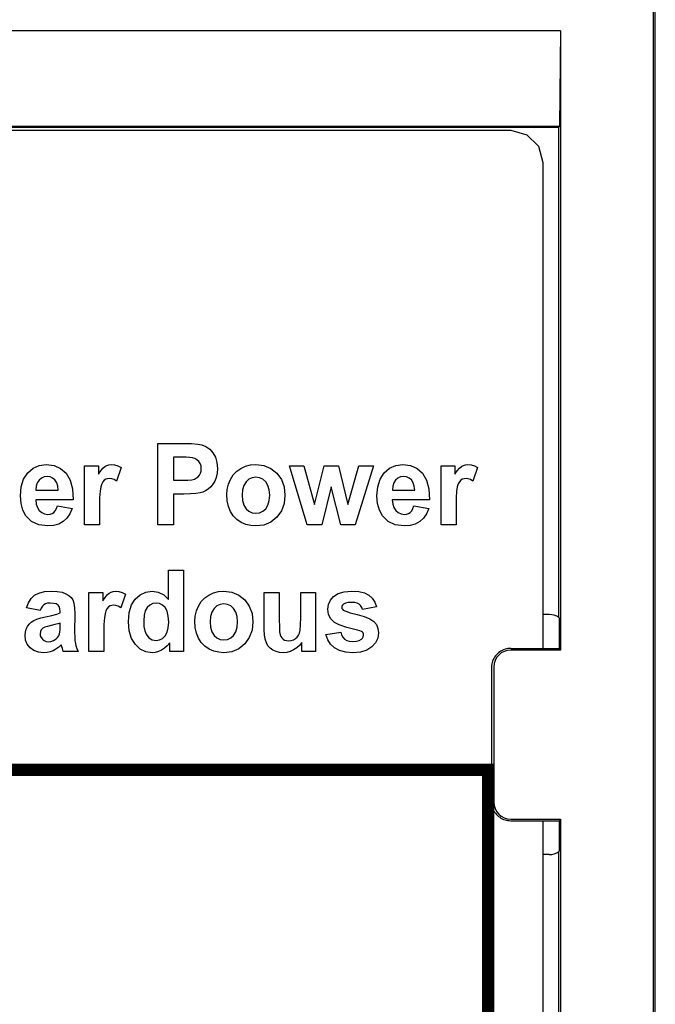
# Model space of a CAD drawing. Extents: x 0 to 51, y 0 to 33.
# Drawn here: x 7.6 to 8, y 23.5 to 24.1 of the extents above; entities that cross this region are included whole.
import ezdxf

# ---------------------------------------------------------------- set-up
doc = ezdxf.new("R2010")
doc.units = 0
doc.header["$LTSCALE"] = 0.25
doc.header["$MEASUREMENT"] = 0
doc.layers.add('0530-0743-01-0', color=9, linetype='CONTINUOUS')
doc.layers.add('1428-0015-08', color=9, linetype='CONTINUOUS')

msp = doc.modelspace()

# ---------------------------------------------------------------- linework, layer by layer
at = {"layer": '0530-0743-01-0', "linetype": 'Continuous'}
for p, q in [((7.65569, 23.82221), (7.65569, 23.87192)), ((7.65569, 23.87192), (7.67113, 23.87192)), ((7.67113, 23.87192), (7.6763, 23.87184)), ((7.6763, 23.87184), (7.68012, 23.87158)), ((7.68012, 23.87158), (7.68257, 23.87116)), ((7.68257, 23.87116), (7.68516, 23.87013)), ((7.68516, 23.87013), (7.68745, 23.86851)), ((7.66996, 23.8635), (7.66531, 23.8635)), ((7.66531, 23.8635), (7.66531, 23.84941)), ((7.67304, 23.86347), (7.66996, 23.8635)), ((7.67535, 23.86336), (7.67304, 23.86347)), ((7.67689, 23.86317), (7.67535, 23.86336)), ((7.67836, 23.86273), (7.67689, 23.86317)), ((7.68745, 23.86851), (7.68945, 23.86631)), ((7.68945, 23.86631), (7.69098, 23.86356)), ((7.69098, 23.86356), (7.6919, 23.86034)), ((7.57921, 23.85678), (7.583, 23.85847)), ((7.583, 23.85847), (7.58731, 23.85904)), ((7.58731, 23.85904), (7.59209, 23.85845)), ((7.59209, 23.85845), (7.59614, 23.85668)), ((7.6108, 23.82221), (7.6108, 23.85822)), ((7.6108, 23.85822), (7.61928, 23.85822)), ((7.61928, 23.85822), (7.61928, 23.8531)), ((7.62199, 23.85684), (7.6232, 23.85788)), ((7.6232, 23.85788), (7.62441, 23.85852)), ((7.62441, 23.85852), (7.62573, 23.85891)), ((7.62573, 23.85891), (7.62715, 23.85904)), ((7.62715, 23.85904), (7.62921, 23.85884)), ((7.62921, 23.85884), (7.63121, 23.85824)), ((7.63317, 23.85723), (7.63034, 23.84893)), ((7.63121, 23.85824), (7.63317, 23.85723)), ((7.67965, 23.862), (7.67836, 23.86273)), ((7.68075, 23.86097), (7.67965, 23.862)), ((7.6816, 23.85969), (7.68075, 23.86097)), ((7.68212, 23.85819), (7.6816, 23.85969)), ((7.68229, 23.85649), (7.68212, 23.85819)), ((7.6919, 23.86034), (7.69221, 23.85663)), ((7.70653, 23.85669), (7.70938, 23.85799)), ((7.70938, 23.85799), (7.71244, 23.85878)), ((7.71244, 23.85878), (7.71572, 23.85904)), ((7.71572, 23.85904), (7.72063, 23.85845)), ((7.72063, 23.85845), (7.72491, 23.85668)), ((7.74717, 23.82221), (7.73623, 23.85822)), ((7.73623, 23.85822), (7.74512, 23.85822)), ((7.74512, 23.85822), (7.75159, 23.83462)), ((7.75159, 23.83462), (7.75754, 23.85822)), ((7.75754, 23.85822), (7.76636, 23.85822)), ((7.76636, 23.85822), (7.77212, 23.83462)), ((7.77212, 23.83462), (7.77872, 23.85822)), ((7.78773, 23.85822), (7.77664, 23.82221)), ((7.77872, 23.85822), (7.78773, 23.85822)), ((7.79762, 23.85678), (7.8014, 23.85847)), ((7.8014, 23.85847), (7.80572, 23.85904)), ((7.80572, 23.85904), (7.81049, 23.85845)), ((7.81049, 23.85845), (7.81455, 23.85668)), ((7.8292, 23.82221), (7.8292, 23.85822)), ((7.8292, 23.85822), (7.83768, 23.85822)), ((7.83768, 23.85822), (7.83768, 23.8531)), ((7.8404, 23.85684), (7.8416, 23.85788)), ((7.8416, 23.85788), (7.84282, 23.85852)), ((7.84282, 23.85852), (7.84414, 23.85891)), ((7.84414, 23.85891), (7.84556, 23.85904)), ((7.84556, 23.85904), (7.84761, 23.85884)), ((7.84761, 23.85884), (7.84962, 23.85824)), ((7.85157, 23.85723), (7.84874, 23.84893)), ((7.84962, 23.85824), (7.85157, 23.85723)), ((7.57346, 23.85016), (7.57596, 23.85397)), ((7.57596, 23.85397), (7.57921, 23.85678)), ((7.58598, 23.85149), (7.58433, 23.85073)), ((7.58786, 23.85174), (7.58598, 23.85149)), ((7.58964, 23.8515), (7.58786, 23.85174)), ((7.59122, 23.85079), (7.58964, 23.8515)), ((7.59614, 23.85668), (7.59947, 23.85372)), ((7.59947, 23.85372), (7.60193, 23.84956)), ((7.61928, 23.8531), (7.62069, 23.85524)), ((7.62069, 23.85524), (7.62199, 23.85684)), ((7.67937, 23.8508), (7.68037, 23.85161)), ((7.68037, 23.85161), (7.6812, 23.85263)), ((7.6812, 23.85263), (7.6818, 23.85379)), ((7.6818, 23.85379), (7.68216, 23.85508)), ((7.68216, 23.85508), (7.68229, 23.85649)), ((7.6915, 23.85117), (7.69061, 23.84893)), ((7.69203, 23.85374), (7.6915, 23.85117)), ((7.69221, 23.85663), (7.69203, 23.85374)), ((7.70017, 23.84992), (7.70188, 23.85264)), ((7.70188, 23.85264), (7.704, 23.8549)), ((7.704, 23.8549), (7.70653, 23.85669)), ((7.71576, 23.85127), (7.7135, 23.85095)), ((7.71801, 23.85095), (7.71576, 23.85127)), ((7.72491, 23.85668), (7.72857, 23.85372)), ((7.72857, 23.85372), (7.73135, 23.84987)), ((7.79187, 23.85016), (7.79436, 23.85397)), ((7.79436, 23.85397), (7.79762, 23.85678)), ((7.80439, 23.85149), (7.80274, 23.85073)), ((7.80627, 23.85174), (7.80439, 23.85149)), ((7.80804, 23.8515), (7.80627, 23.85174)), ((7.80962, 23.85079), (7.80804, 23.8515)), ((7.81455, 23.85668), (7.81788, 23.85372)), ((7.81788, 23.85372), (7.82033, 23.84956)), ((7.83768, 23.8531), (7.83909, 23.85524)), ((7.83909, 23.85524), (7.8404, 23.85684)), ((7.57147, 23.83994), (7.57197, 23.84548)), ((7.57197, 23.84548), (7.57346, 23.85016)), ((7.5812, 23.84572), (7.581, 23.84329)), ((7.58184, 23.84778), (7.5812, 23.84572)), ((7.58292, 23.84946), (7.58184, 23.84778)), ((7.58433, 23.85073), (7.58292, 23.84946)), ((7.59262, 23.84959), (7.59122, 23.85079)), ((7.59371, 23.84794), (7.59262, 23.84959)), ((7.59439, 23.84584), (7.59371, 23.84794)), ((7.59466, 23.84329), (7.59439, 23.84584)), ((7.60193, 23.84956), (7.60335, 23.84414)), ((7.6207, 23.8454), (7.62028, 23.84278)), ((7.62127, 23.84713), (7.6207, 23.8454)), ((7.62197, 23.84846), (7.62127, 23.84713)), ((7.6228, 23.84939), (7.62197, 23.84846)), ((7.62375, 23.85), (7.6228, 23.84939)), ((7.62483, 23.85036), (7.62375, 23.85)), ((7.62605, 23.85048), (7.62483, 23.85036)), ((7.62741, 23.85031), (7.62605, 23.85048)), ((7.62884, 23.84979), (7.62741, 23.85031)), ((7.63034, 23.84893), (7.62884, 23.84979)), ((7.66531, 23.84941), (7.67057, 23.84941)), ((7.67057, 23.84941), (7.67395, 23.84949)), ((7.67395, 23.84949), (7.67649, 23.84975)), ((7.67649, 23.84975), (7.67819, 23.85018)), ((7.67819, 23.85018), (7.67937, 23.8508)), ((7.6881, 23.84536), (7.68656, 23.84403)), ((7.68945, 23.847), (7.6881, 23.84536)), ((7.69061, 23.84893), (7.68945, 23.847)), ((7.69818, 23.84385), (7.69893, 23.84692)), ((7.69893, 23.84692), (7.70017, 23.84992)), ((7.70838, 23.84625), (7.70757, 23.84351)), ((7.70974, 23.84842), (7.70838, 23.84625)), ((7.71149, 23.85001), (7.70974, 23.84842)), ((7.7135, 23.85095), (7.71149, 23.85001)), ((7.72001, 23.85001), (7.71801, 23.85095)), ((7.72175, 23.84842), (7.72001, 23.85001)), ((7.7231, 23.84625), (7.72175, 23.84842)), ((7.72391, 23.84354), (7.7231, 23.84625)), ((7.73135, 23.84987), (7.73302, 23.8454)), ((7.73302, 23.8454), (7.73357, 23.84031)), ((7.7619, 23.84537), (7.75605, 23.82221)), ((7.76786, 23.82221), (7.7619, 23.84537)), ((7.78987, 23.83994), (7.79037, 23.84548)), ((7.79037, 23.84548), (7.79187, 23.85016)), ((7.79961, 23.84572), (7.79941, 23.84329)), ((7.80025, 23.84778), (7.79961, 23.84572)), ((7.80133, 23.84946), (7.80025, 23.84778)), ((7.80274, 23.85073), (7.80133, 23.84946)), ((7.81102, 23.84959), (7.80962, 23.85079)), ((7.81211, 23.84794), (7.81102, 23.84959)), ((7.81279, 23.84584), (7.81211, 23.84794)), ((7.81306, 23.84329), (7.81279, 23.84584)), ((7.82033, 23.84956), (7.82175, 23.84414)), ((7.83911, 23.8454), (7.83868, 23.84278)), ((7.83968, 23.84713), (7.83911, 23.8454)), ((7.84037, 23.84846), (7.83968, 23.84713)), ((7.8412, 23.84939), (7.84037, 23.84846)), ((7.84215, 23.85), (7.8412, 23.84939)), ((7.84324, 23.85036), (7.84215, 23.85)), ((7.84446, 23.85048), (7.84324, 23.85036)), ((7.84582, 23.85031), (7.84446, 23.85048)), ((7.84724, 23.84979), (7.84582, 23.85031)), ((7.84874, 23.84893), (7.84724, 23.84979)), ((7.57185, 23.83523), (7.57147, 23.83994)), ((7.581, 23.84329), (7.59466, 23.84329)), ((7.60335, 23.84414), (7.60374, 23.83746)), ((7.62028, 23.84278), (7.62002, 23.83875)), ((7.66531, 23.84096), (7.66531, 23.82221)), ((7.67159, 23.84096), (7.66531, 23.84096)), ((7.6756, 23.84104), (7.67159, 23.84096)), ((7.67893, 23.84128), (7.6756, 23.84104)), ((7.68157, 23.84168), (7.67893, 23.84128)), ((7.68325, 23.84219), (7.68157, 23.84168)), ((7.68492, 23.84298), (7.68325, 23.84219)), ((7.68656, 23.84403), (7.68492, 23.84298)), ((7.69793, 23.84073), (7.69818, 23.84385)), ((7.69818, 23.8368), (7.69793, 23.84073)), ((7.70757, 23.84351), (7.7073, 23.84022)), ((7.7073, 23.84022), (7.70757, 23.83692)), ((7.72418, 23.84029), (7.72391, 23.84354)), ((7.72391, 23.83695), (7.72418, 23.84029)), ((7.73357, 23.84031), (7.73301, 23.83518)), ((7.79025, 23.83523), (7.78987, 23.83994)), ((7.79941, 23.84329), (7.81306, 23.84329)), ((7.82175, 23.84414), (7.82214, 23.83746)), ((7.83868, 23.84278), (7.83843, 23.83875)), ((7.57299, 23.8311), (7.57185, 23.83523)), ((7.60374, 23.83746), (7.58084, 23.83746)), ((7.58084, 23.83746), (7.58112, 23.83485)), ((7.58112, 23.83485), (7.58186, 23.83265)), ((7.59356, 23.83203), (7.59414, 23.83366)), ((7.59414, 23.83366), (7.60325, 23.83208)), ((7.62002, 23.83875), (7.61994, 23.83333)), ((7.61994, 23.83333), (7.61994, 23.82221)), ((7.69893, 23.83329), (7.69818, 23.8368)), ((7.70017, 23.83019), (7.69893, 23.83329)), ((7.70757, 23.83692), (7.70838, 23.83419)), ((7.70838, 23.83419), (7.70974, 23.83201)), ((7.72175, 23.83201), (7.7231, 23.8342)), ((7.7231, 23.8342), (7.72391, 23.83695)), ((7.73301, 23.83518), (7.73133, 23.83067)), ((7.79139, 23.8311), (7.79025, 23.83523)), ((7.79924, 23.83746), (7.79953, 23.83485)), ((7.82214, 23.83746), (7.79924, 23.83746)), ((7.79953, 23.83485), (7.80026, 23.83265)), ((7.81197, 23.83203), (7.81254, 23.83366)), ((7.81254, 23.83366), (7.82165, 23.83208)), ((7.83843, 23.83875), (7.83834, 23.83333)), ((7.83834, 23.83333), (7.83834, 23.82221)), ((7.57488, 23.82753), (7.57299, 23.8311)), ((7.57829, 23.82412), (7.57488, 23.82753)), ((7.58186, 23.83265), (7.58305, 23.83088)), ((7.58305, 23.83088), (7.58457, 23.82957)), ((7.58457, 23.82957), (7.58633, 23.82878)), ((7.58633, 23.82878), (7.58832, 23.82852)), ((7.58832, 23.82852), (7.58967, 23.82865)), ((7.58967, 23.82865), (7.59088, 23.82906)), ((7.59088, 23.82906), (7.59193, 23.82973)), ((7.59193, 23.82973), (7.59282, 23.83072)), ((7.59282, 23.83072), (7.59356, 23.83203)), ((7.60185, 23.82888), (7.6, 23.82623)), ((7.60325, 23.83208), (7.60185, 23.82888)), ((7.7019, 23.82754), (7.70017, 23.83019)), ((7.70408, 23.82536), (7.7019, 23.82754)), ((7.70974, 23.83201), (7.71149, 23.83043)), ((7.71149, 23.83043), (7.7135, 23.82948)), ((7.7135, 23.82948), (7.71576, 23.82916)), ((7.71576, 23.82916), (7.71801, 23.82948)), ((7.71801, 23.82948), (7.72001, 23.83043)), ((7.72001, 23.83043), (7.72175, 23.83201)), ((7.73133, 23.83067), (7.72853, 23.82677)), ((7.79329, 23.82753), (7.79139, 23.8311)), ((7.79669, 23.82412), (7.79329, 23.82753)), ((7.80026, 23.83265), (7.80145, 23.83088)), ((7.80145, 23.83088), (7.80298, 23.82957)), ((7.80298, 23.82957), (7.80474, 23.82878)), ((7.80474, 23.82878), (7.80672, 23.82852)), ((7.80672, 23.82852), (7.80808, 23.82865)), ((7.80808, 23.82865), (7.80928, 23.82906)), ((7.80928, 23.82906), (7.81033, 23.82973)), ((7.81033, 23.82973), (7.81123, 23.83072)), ((7.81123, 23.83072), (7.81197, 23.83203)), ((7.82025, 23.82888), (7.81841, 23.82623)), ((7.82165, 23.83208), (7.82025, 23.82888)), ((7.58273, 23.82208), (7.57829, 23.82412)), ((7.58822, 23.8214), (7.58273, 23.82208)), ((7.5918, 23.8217), (7.58822, 23.8214)), ((7.59497, 23.82261), (7.5918, 23.8217)), ((7.5977, 23.82413), (7.59497, 23.82261)), ((7.6, 23.82623), (7.5977, 23.82413)), ((7.61994, 23.82221), (7.6108, 23.82221)), ((7.66531, 23.82221), (7.65569, 23.82221)), ((7.70673, 23.82363), (7.70408, 23.82536)), ((7.70965, 23.82239), (7.70673, 23.82363)), ((7.71267, 23.82164), (7.70965, 23.82239)), ((7.71579, 23.8214), (7.71267, 23.82164)), ((7.72062, 23.82199), (7.71579, 23.8214)), ((7.72486, 23.82378), (7.72062, 23.82199)), ((7.72853, 23.82677), (7.72486, 23.82378)), ((7.75605, 23.82221), (7.74717, 23.82221)), ((7.77664, 23.82221), (7.76786, 23.82221)), ((7.80114, 23.82208), (7.79669, 23.82412)), ((7.80662, 23.8214), (7.80114, 23.82208)), ((7.81021, 23.8217), (7.80662, 23.8214)), ((7.81337, 23.82261), (7.81021, 23.8217)), ((7.8161, 23.82413), (7.81337, 23.82261)), ((7.81841, 23.82623), (7.8161, 23.82413)), ((7.83834, 23.82221), (7.8292, 23.82221)), ((7.66227, 23.79434), (7.67141, 23.79434)), ((7.66227, 23.77643), (7.66227, 23.79434)), ((7.67141, 23.79434), (7.67141, 23.74463)), ((7.57806, 23.77697), (7.58011, 23.77894)), ((7.58011, 23.77894), (7.58276, 23.78034)), ((7.58276, 23.78034), (7.58614, 23.78118)), ((7.58614, 23.78118), (7.59025, 23.78146)), ((7.59025, 23.78146), (7.59399, 23.78129)), ((7.59399, 23.78129), (7.59703, 23.78078)), ((7.59703, 23.78078), (7.59937, 23.77994)), ((7.59937, 23.77994), (7.60116, 23.77884)), ((7.60116, 23.77884), (7.60257, 23.77757)), ((7.61342, 23.78063), (7.6219, 23.78063)), ((7.61342, 23.74463), (7.61342, 23.78063)), ((7.6219, 23.78063), (7.6219, 23.77552)), ((7.62331, 23.77766), (7.62462, 23.77926)), ((7.62462, 23.77926), (7.62583, 23.7803)), ((7.62583, 23.7803), (7.62704, 23.78094)), ((7.62704, 23.78094), (7.62836, 23.78133)), ((7.62836, 23.78133), (7.62978, 23.78146)), ((7.62978, 23.78146), (7.63183, 23.78126)), ((7.63183, 23.78126), (7.63384, 23.78065)), ((7.63579, 23.77965), (7.63296, 23.77135)), ((7.63384, 23.78065), (7.63579, 23.77965)), ((7.64181, 23.77668), (7.64481, 23.77933)), ((7.64481, 23.77933), (7.64829, 23.78092)), ((7.64829, 23.78092), (7.65226, 23.78146)), ((7.65226, 23.78146), (7.65594, 23.7809)), ((7.65594, 23.7809), (7.65928, 23.77922)), ((7.65928, 23.77922), (7.66227, 23.77643)), ((7.68437, 23.77732), (7.68691, 23.77911)), ((7.68691, 23.77911), (7.68976, 23.78041)), ((7.68976, 23.78041), (7.69282, 23.78119)), ((7.69282, 23.78119), (7.6961, 23.78146)), ((7.6961, 23.78146), (7.701, 23.78087)), ((7.701, 23.78087), (7.70529, 23.77909)), ((7.70529, 23.77909), (7.70894, 23.77614)), ((7.72091, 23.78063), (7.73005, 23.78063)), ((7.72091, 23.75785), (7.72091, 23.78063)), ((7.73005, 23.78063), (7.73005, 23.76409)), ((7.74319, 23.78063), (7.75233, 23.78063)), ((7.74319, 23.76545), (7.74319, 23.78063)), ((7.75233, 23.78063), (7.75233, 23.74463)), ((7.76338, 23.77826), (7.76618, 23.78003)), ((7.76618, 23.78003), (7.76984, 23.7811)), ((7.76984, 23.7811), (7.77437, 23.78146)), ((7.77437, 23.78146), (7.7787, 23.78119)), ((7.7787, 23.78119), (7.78221, 23.78038)), ((7.78221, 23.78038), (7.78492, 23.77905)), ((7.78492, 23.77905), (7.78698, 23.77718)), ((7.5753, 23.77121), (7.57646, 23.77439)), ((7.57646, 23.77439), (7.57806, 23.77697)), ((7.5858, 23.77316), (7.58495, 23.77233)), ((7.58683, 23.77371), (7.5858, 23.77316)), ((7.5881, 23.77405), (7.58683, 23.77371)), ((7.58961, 23.77416), (7.5881, 23.77405)), ((7.59176, 23.77403), (7.58961, 23.77416)), ((7.5934, 23.77364), (7.59176, 23.77403)), ((7.59452, 23.773), (7.5934, 23.77364)), ((7.59524, 23.77204), (7.59452, 23.773)), ((7.60257, 23.77757), (7.60358, 23.77611)), ((7.60358, 23.77611), (7.60425, 23.77413)), ((7.60425, 23.77413), (7.60466, 23.77129)), ((7.6219, 23.77552), (7.62331, 23.77766)), ((7.62746, 23.77278), (7.62637, 23.77242)), ((7.62868, 23.7729), (7.62746, 23.77278)), ((7.63004, 23.77273), (7.62868, 23.7729)), ((7.63147, 23.77221), (7.63004, 23.77273)), ((7.63814, 23.76838), (7.63952, 23.77302)), ((7.63952, 23.77302), (7.64181, 23.77668)), ((7.6508, 23.77296), (7.64922, 23.77146)), ((7.65261, 23.77386), (7.6508, 23.77296)), ((7.65466, 23.77416), (7.65261, 23.77386)), ((7.65676, 23.77386), (7.65466, 23.77416)), ((7.6586, 23.77295), (7.65676, 23.77386)), ((7.66016, 23.77143), (7.6586, 23.77295)), ((7.68054, 23.77233), (7.68225, 23.77506)), ((7.68225, 23.77506), (7.68437, 23.77732)), ((7.69387, 23.77337), (7.69187, 23.77242)), ((7.69613, 23.77369), (7.69387, 23.77337)), ((7.69839, 23.77337), (7.69613, 23.77369)), ((7.70039, 23.77242), (7.69839, 23.77337)), ((7.70894, 23.77614), (7.71172, 23.77229)), ((7.75984, 23.7704), (7.76023, 23.77335)), ((7.76023, 23.77335), (7.76141, 23.77597)), ((7.76141, 23.77597), (7.76338, 23.77826)), ((7.76879, 23.773), (7.76845, 23.77236)), ((7.76936, 23.77355), (7.76879, 23.773)), ((7.77064, 23.77414), (7.76936, 23.77355)), ((7.77236, 23.77449), (7.77064, 23.77414)), ((7.77454, 23.7746), (7.77236, 23.77449)), ((7.7763, 23.77448), (7.77454, 23.7746)), ((7.77777, 23.7741), (7.7763, 23.77448)), ((7.77895, 23.77348), (7.77777, 23.7741)), ((7.77987, 23.77263), (7.77895, 23.77348)), ((7.78698, 23.77718), (7.78856, 23.77481)), ((7.78856, 23.77481), (7.78966, 23.77192)), ((7.58359, 23.76965), (7.5753, 23.77121)), ((7.58422, 23.77116), (7.58359, 23.76965)), ((7.58495, 23.77233), (7.58422, 23.77116)), ((7.59078, 23.7666), (7.59374, 23.76738)), ((7.59374, 23.76738), (7.59582, 23.76812)), ((7.59567, 23.77073), (7.59524, 23.77204)), ((7.59582, 23.76907), (7.59567, 23.77073)), ((7.59582, 23.76812), (7.59582, 23.76907)), ((7.60466, 23.77129), (7.6048, 23.76758)), ((7.6048, 23.76758), (7.6047, 23.75646)), ((7.62333, 23.76782), (7.6229, 23.7652)), ((7.6239, 23.76954), (7.62333, 23.76782)), ((7.62459, 23.77087), (7.6239, 23.76954)), ((7.62542, 23.7718), (7.62459, 23.77087)), ((7.62637, 23.77242), (7.62542, 23.7718)), ((7.63296, 23.77135), (7.63147, 23.77221)), ((7.63768, 23.76276), (7.63814, 23.76838)), ((7.64727, 23.76669), (7.64702, 23.76341)), ((7.648, 23.76937), (7.64727, 23.76669)), ((7.64922, 23.77146), (7.648, 23.76937)), ((7.66135, 23.76923), (7.66016, 23.77143)), ((7.66207, 23.76625), (7.66135, 23.76923)), ((7.67855, 23.76627), (7.6793, 23.76934)), ((7.6793, 23.76934), (7.68054, 23.77233)), ((7.68876, 23.76866), (7.68794, 23.76593)), ((7.69012, 23.77084), (7.68876, 23.76866)), ((7.69187, 23.77242), (7.69012, 23.77084)), ((7.70212, 23.77084), (7.70039, 23.77242)), ((7.70348, 23.76867), (7.70212, 23.77084)), ((7.70429, 23.76596), (7.70348, 23.76867)), ((7.71172, 23.77229), (7.71339, 23.76782)), ((7.71339, 23.76782), (7.71395, 23.76273)), ((7.7603, 23.76719), (7.75984, 23.7704)), ((7.76166, 23.76449), (7.7603, 23.76719)), ((7.76845, 23.77236), (7.76834, 23.77162)), ((7.76834, 23.77162), (7.76844, 23.77097)), ((7.76844, 23.77097), (7.76874, 23.7704)), ((7.76874, 23.7704), (7.76925, 23.76989)), ((7.76925, 23.76989), (7.77074, 23.76917)), ((7.77074, 23.76917), (7.77358, 23.76828)), ((7.77358, 23.76828), (7.77778, 23.76721)), ((7.77778, 23.76721), (7.78215, 23.76597)), ((7.78057, 23.77155), (7.77987, 23.77263)), ((7.78105, 23.77026), (7.78057, 23.77155)), ((7.78966, 23.77192), (7.78105, 23.77026)), ((7.57576, 23.75991), (7.57681, 23.76137)), ((7.57681, 23.76137), (7.57812, 23.76259)), ((7.57812, 23.76259), (7.57967, 23.76356)), ((7.57967, 23.76356), (7.5816, 23.76437)), ((7.5816, 23.76437), (7.58403, 23.76511)), ((7.58403, 23.76511), (7.58695, 23.76578)), ((7.58695, 23.76578), (7.59078, 23.7666)), ((7.59257, 23.761), (7.59025, 23.76046)), ((7.59442, 23.76148), (7.59257, 23.761)), ((7.59582, 23.76192), (7.59442, 23.76148)), ((7.59582, 23.76002), (7.59582, 23.76192)), ((7.62265, 23.76117), (7.62256, 23.75575)), ((7.6229, 23.7652), (7.62265, 23.76117)), ((7.63816, 23.75724), (7.63768, 23.76276)), ((7.64702, 23.76341), (7.64719, 23.75992)), ((7.66206, 23.7591), (7.66231, 23.7625)), ((7.66231, 23.7625), (7.66207, 23.76625)), ((7.67831, 23.76315), (7.67855, 23.76627)), ((7.67855, 23.75921), (7.67831, 23.76315)), ((7.68794, 23.76593), (7.68767, 23.76263)), ((7.68767, 23.76263), (7.68794, 23.75934)), ((7.70456, 23.7627), (7.70429, 23.76596)), ((7.70429, 23.75937), (7.70456, 23.7627)), ((7.71395, 23.76273), (7.71339, 23.7576)), ((7.73005, 23.76409), (7.7301, 23.75968)), ((7.74288, 23.75769), (7.74311, 23.76093)), ((7.74311, 23.76093), (7.74319, 23.76545)), ((7.76394, 23.76229), (7.76166, 23.76449)), ((7.76681, 23.76084), (7.76394, 23.76229)), ((7.77149, 23.75929), (7.76681, 23.76084)), ((7.78215, 23.76597), (7.78555, 23.76456)), ((7.78555, 23.76456), (7.78797, 23.76297)), ((7.78797, 23.76297), (7.78956, 23.76105)), ((7.78956, 23.76105), (7.79052, 23.75869)), ((7.57436, 23.75446), (7.57451, 23.75642)), ((7.57451, 23.75642), (7.57498, 23.75823)), ((7.57498, 23.75823), (7.57576, 23.75991)), ((7.58369, 23.75672), (7.58349, 23.75545)), ((7.58349, 23.75545), (7.58365, 23.75417)), ((7.58429, 23.75784), (7.58369, 23.75672)), ((7.58528, 23.7588), (7.58429, 23.75784)), ((7.58636, 23.75934), (7.58528, 23.7588)), ((7.58802, 23.7599), (7.58636, 23.75934)), ((7.59025, 23.76046), (7.58802, 23.7599)), ((7.59499, 23.75419), (7.59546, 23.75538)), ((7.59546, 23.75538), (7.59566, 23.75643)), ((7.59566, 23.75643), (7.59578, 23.75798)), ((7.59578, 23.75798), (7.59582, 23.76002)), ((7.6047, 23.75646), (7.60475, 23.75357)), ((7.62256, 23.75575), (7.62256, 23.74463)), ((7.63957, 23.75259), (7.63816, 23.75724)), ((7.64719, 23.75992), (7.6477, 23.75714)), ((7.6477, 23.75714), (7.64855, 23.75507)), ((7.64855, 23.75507), (7.65021, 23.753)), ((7.6601, 23.75414), (7.66132, 23.75631)), ((7.66132, 23.75631), (7.66206, 23.7591)), ((7.6793, 23.7557), (7.67855, 23.75921)), ((7.68054, 23.75261), (7.6793, 23.7557)), ((7.68794, 23.75934), (7.68876, 23.7566)), ((7.68876, 23.7566), (7.69012, 23.75443)), ((7.70212, 23.75443), (7.70348, 23.75661)), ((7.70348, 23.75661), (7.70429, 23.75937)), ((7.71339, 23.7576), (7.7117, 23.75308)), ((7.72105, 23.75471), (7.72091, 23.75785)), ((7.72146, 23.75205), (7.72105, 23.75471)), ((7.7301, 23.75968), (7.73027, 23.75657)), ((7.73027, 23.75657), (7.73056, 23.75478)), ((7.73056, 23.75478), (7.73098, 23.75372)), ((7.74192, 23.75448), (7.7425, 23.75572)), ((7.7425, 23.75572), (7.74288, 23.75769)), ((7.75858, 23.75491), (7.76775, 23.75636)), ((7.75974, 23.75172), (7.75858, 23.75491)), ((7.76775, 23.75636), (7.76827, 23.75466)), ((7.76827, 23.75466), (7.76906, 23.75325)), ((7.77796, 23.75765), (7.77149, 23.75929)), ((7.77935, 23.75725), (7.77796, 23.75765)), ((7.78037, 23.75684), (7.77935, 23.75725)), ((7.78101, 23.7564), (7.78037, 23.75684)), ((7.78138, 23.75588), (7.78101, 23.7564)), ((7.78159, 23.75528), (7.78138, 23.75588)), ((7.78153, 23.7536), (7.78166, 23.75459)), ((7.78166, 23.75459), (7.78159, 23.75528)), ((7.79084, 23.75589), (7.7904, 23.75274)), ((7.79052, 23.75869), (7.79084, 23.75589)), ((7.5747, 23.75156), (7.57436, 23.75446)), ((7.57572, 23.74902), (7.5747, 23.75156)), ((7.57743, 23.74683), (7.57572, 23.74902)), ((7.58365, 23.75417), (7.58413, 23.75302)), ((7.58413, 23.75302), (7.58493, 23.75199)), ((7.58493, 23.75199), (7.58597, 23.75118)), ((7.58597, 23.75118), (7.58718, 23.75069)), ((7.58718, 23.75069), (7.58857, 23.75053)), ((7.58857, 23.75053), (7.59019, 23.75072)), ((7.59019, 23.75072), (7.59176, 23.75128)), ((7.59176, 23.75128), (7.59329, 23.75222)), ((7.59329, 23.75222), (7.59427, 23.75314)), ((7.59427, 23.75314), (7.59499, 23.75419)), ((7.59654, 23.74856), (7.59494, 23.74711)), ((7.59662, 23.74831), (7.59654, 23.74856)), ((7.60475, 23.75357), (7.60489, 23.75123)), ((7.60489, 23.75123), (7.60514, 23.74945)), ((7.60514, 23.74945), (7.60552, 23.74792)), ((7.64192, 23.74881), (7.63957, 23.75259)), ((7.64494, 23.74604), (7.64192, 23.74881)), ((7.65021, 23.753), (7.65227, 23.75175)), ((7.65227, 23.75175), (7.65472, 23.75134)), ((7.65472, 23.75134), (7.65673, 23.75165)), ((7.65673, 23.75165), (7.65852, 23.75259)), ((7.65852, 23.75259), (7.6601, 23.75414)), ((7.66293, 23.74992), (7.66143, 23.74803)), ((7.66293, 23.74463), (7.66293, 23.74992)), ((7.68227, 23.74996), (7.68054, 23.75261)), ((7.68446, 23.74777), (7.68227, 23.74996)), ((7.69012, 23.75443), (7.69187, 23.75285)), ((7.69187, 23.75285), (7.69387, 23.7519)), ((7.69387, 23.7519), (7.69613, 23.75158)), ((7.69613, 23.75158), (7.69839, 23.7519)), ((7.69839, 23.7519), (7.70039, 23.75285)), ((7.70039, 23.75285), (7.70212, 23.75443)), ((7.7089, 23.74918), (7.70523, 23.7462)), ((7.7117, 23.75308), (7.7089, 23.74918)), ((7.72214, 23.74988), (7.72146, 23.75205)), ((7.72314, 23.7481), (7.72214, 23.74988)), ((7.73098, 23.75372), (7.73159, 23.75282)), ((7.73159, 23.75282), (7.73239, 23.75207)), ((7.73239, 23.75207), (7.73336, 23.75151)), ((7.73336, 23.75151), (7.73449, 23.75118)), ((7.73449, 23.75118), (7.73577, 23.75107)), ((7.73577, 23.75107), (7.73728, 23.75122)), ((7.73728, 23.75122), (7.73868, 23.75166)), ((7.73868, 23.75166), (7.73997, 23.75241)), ((7.73997, 23.75241), (7.74107, 23.75337)), ((7.74107, 23.75337), (7.74192, 23.75448)), ((7.74384, 23.75002), (7.74245, 23.74823)), ((7.74384, 23.74463), (7.74384, 23.75002)), ((7.76152, 23.74902), (7.75974, 23.75172)), ((7.76395, 23.7468), (7.76152, 23.74902)), ((7.76906, 23.75325), (7.77012, 23.75214)), ((7.77012, 23.75214), (7.77147, 23.75133)), ((7.77147, 23.75133), (7.77314, 23.75085)), ((7.77314, 23.75085), (7.77513, 23.75069)), ((7.77513, 23.75069), (7.7773, 23.75084)), ((7.7773, 23.75084), (7.77907, 23.75129)), ((7.77907, 23.75129), (7.78046, 23.75205)), ((7.78046, 23.75205), (7.78113, 23.75276)), ((7.78113, 23.75276), (7.78153, 23.7536)), ((7.78907, 23.7499), (7.78686, 23.74737)), ((7.7904, 23.75274), (7.78907, 23.7499)), ((7.57973, 23.74515), (7.57743, 23.74683)), ((7.58253, 23.74415), (7.57973, 23.74515)), ((7.58584, 23.74381), (7.58253, 23.74415)), ((7.58782, 23.74395), (7.58584, 23.74381)), ((7.58971, 23.74434), (7.58782, 23.74395)), ((7.59153, 23.745), (7.58971, 23.74434)), ((7.59327, 23.74592), (7.59153, 23.745)), ((7.59494, 23.74711), (7.59327, 23.74592)), ((7.59673, 23.74794), (7.59662, 23.74831)), ((7.59686, 23.74744), (7.59673, 23.74794)), ((7.59719, 23.7463), (7.59686, 23.74744)), ((7.59748, 23.74536), (7.59719, 23.7463)), ((7.59773, 23.74463), (7.59748, 23.74536)), ((7.60678, 23.74463), (7.59773, 23.74463)), ((7.60552, 23.74792), (7.60607, 23.74631)), ((7.60607, 23.74631), (7.60678, 23.74463)), ((7.62256, 23.74463), (7.61342, 23.74463)), ((7.64834, 23.74437), (7.64494, 23.74604)), ((7.65212, 23.74381), (7.64834, 23.74437)), ((7.65407, 23.74398), (7.65212, 23.74381)), ((7.65601, 23.74448), (7.65407, 23.74398)), ((7.65793, 23.74532), (7.65601, 23.74448)), ((7.65977, 23.7465), (7.65793, 23.74532)), ((7.66143, 23.74803), (7.65977, 23.7465)), ((7.67141, 23.74463), (7.66293, 23.74463)), ((7.6871, 23.74605), (7.68446, 23.74777)), ((7.69003, 23.74481), (7.6871, 23.74605)), ((7.69304, 23.74406), (7.69003, 23.74481)), ((7.69616, 23.74381), (7.69304, 23.74406)), ((7.70099, 23.74441), (7.69616, 23.74381)), ((7.70523, 23.7462), (7.70099, 23.74441)), ((7.72448, 23.74661), (7.72314, 23.7481)), ((7.72615, 23.7454), (7.72448, 23.74661)), ((7.72807, 23.74452), (7.72615, 23.7454)), ((7.73015, 23.74399), (7.72807, 23.74452)), ((7.73239, 23.74381), (7.73015, 23.74399)), ((7.73463, 23.744), (7.73239, 23.74381)), ((7.73679, 23.74455), (7.73463, 23.744)), ((7.73888, 23.74547), (7.73679, 23.74455)), ((7.7408, 23.74672), (7.73888, 23.74547)), ((7.74245, 23.74823), (7.7408, 23.74672)), ((7.75233, 23.74463), (7.74384, 23.74463)), ((7.76702, 23.74514), (7.76395, 23.7468)), ((7.77075, 23.74415), (7.76702, 23.74514)), ((7.77513, 23.74381), (7.77075, 23.74415)), ((7.77989, 23.74421), (7.77513, 23.74381)), ((7.7838, 23.74539), (7.77989, 23.74421)), ((7.78686, 23.74737), (7.7838, 23.74539))]:
    msp.add_line(p, q, dxfattribs=at)
for points in [[(6.73011, 23.74642), (6.73011, 24.04406), (6.73281, 24.05398), (6.73988, 24.06105), (6.7498, 24.06375), (7.87184, 24.06375), (7.88177, 24.06105), (7.88884, 24.05398), (7.89153, 24.04406), (7.89153, 23.74642)], [(7.89153, 23.64091), (7.89153, 22.43933)]]:
    msp.add_lwpolyline(points, dxfattribs=at)
at = {"layer": '0530-0743-01-0', "linetype": 'Continuous', "const_width": 0.0075}
msp.add_lwpolyline([(7.31081, 23.67202), (7.85806, 23.67202), (7.85806, 23.37675), (7.31081, 23.37675)], close=True, dxfattribs=at)
at = {"layer": '1428-0015-08', "linetype": 'Continuous'}
for p, q in [((7.96043, 20.49874), (7.96043, 24.14052)), ((7.95905, 24.13914), (7.95905, 20.50012)), ((7.9024, 24.12477), (6.71924, 24.12477)), ((7.9024, 24.12477), (7.90172, 24.06606)), ((7.9024, 24.12477), (7.9024, 23.74541)), ((7.90172, 24.06606), (6.71992, 24.06606)), ((6.72027, 24.06571), (7.90137, 24.06571)), ((7.90137, 24.06571), (7.90172, 24.06606)), ((7.90137, 23.76534), (7.90137, 24.06571)), ((7.89547, 23.76716), (7.89153, 23.76716)), ((7.9017, 23.74642), (7.9017, 23.76427)), ((7.87184, 23.74642), (7.9019, 23.74642)), ((7.9024, 23.74541), (7.87184, 23.74541)), ((7.9024, 23.74541), (7.9019, 23.74642)), ((7.86003, 23.735), (7.86003, 23.65233)), ((7.86143, 23.735), (7.86143, 23.65233)), ((7.87184, 23.64192), (7.9024, 23.64192)), ((7.87184, 23.64091), (7.9019, 23.64091)), ((7.9017, 23.62306), (7.9017, 23.64091)), ((7.9019, 23.64091), (7.9024, 23.64192)), ((7.9024, 23.64192), (7.9024, 22.43833)), ((7.90137, 22.45826), (7.90137, 23.62199)), ((7.89547, 23.62017), (7.89153, 23.62017))]:
    msp.add_line(p, q, dxfattribs=at)
for centre, radius, start, end in [((7.89547, 23.75666), 0.0105, 55.78506, 90), ((7.87184, 23.735), 0.01041, 90, 180), ((7.87184, 23.65233), 0.01041, 180, 270), ((7.89547, 23.63067), 0.0105, 270, 304.21494)]:
    msp.add_arc(centre, radius, start, end, dxfattribs=at)
for points, knots in [([(7.90137, 23.76534), (7.90141, 23.76523), (7.90148, 23.76499), (7.90159, 23.76464), (7.90166, 23.7644), (7.9017, 23.76427)], [0, 0, 0, 0, 0.000364096, 0.000736712, 0.001119103, 0.001119103, 0.001119103, 0.001119103]), ([(7.87184, 23.74642), (7.87067, 23.74642), (7.86827, 23.74606), (7.86501, 23.74447), (7.86236, 23.74195), (7.86056, 23.73872), (7.86008, 23.73626), (7.86003, 23.735)], [0, 0, 0, 0, 0.00351429, 0.00715087, 0.01071827, 0.01431937, 0.01808521, 0.01808521, 0.01808521, 0.01808521]), ([(7.86003, 23.65233), (7.86008, 23.65107), (7.86056, 23.64861), (7.86236, 23.64538), (7.86501, 23.64286), (7.86827, 23.64127), (7.87067, 23.64091), (7.87184, 23.64091)], [0, 0, 0, 0, 0.00376609, 0.00736735, 0.01093552, 0.01457096, 0.01808521, 0.01808521, 0.01808521, 0.01808521]), ([(7.9017, 23.62306), (7.90166, 23.62294), (7.90159, 23.62269), (7.90148, 23.62234), (7.90141, 23.6221), (7.90137, 23.62199)], [0, 0, 0, 0, 0.000382369, 0.000754986, 0.001119103, 0.001119103, 0.001119103, 0.001119103])]:
    msp.add_open_spline(points, degree=3, knots=knots, dxfattribs=at)

doc.saveas('drawing.dxf')
